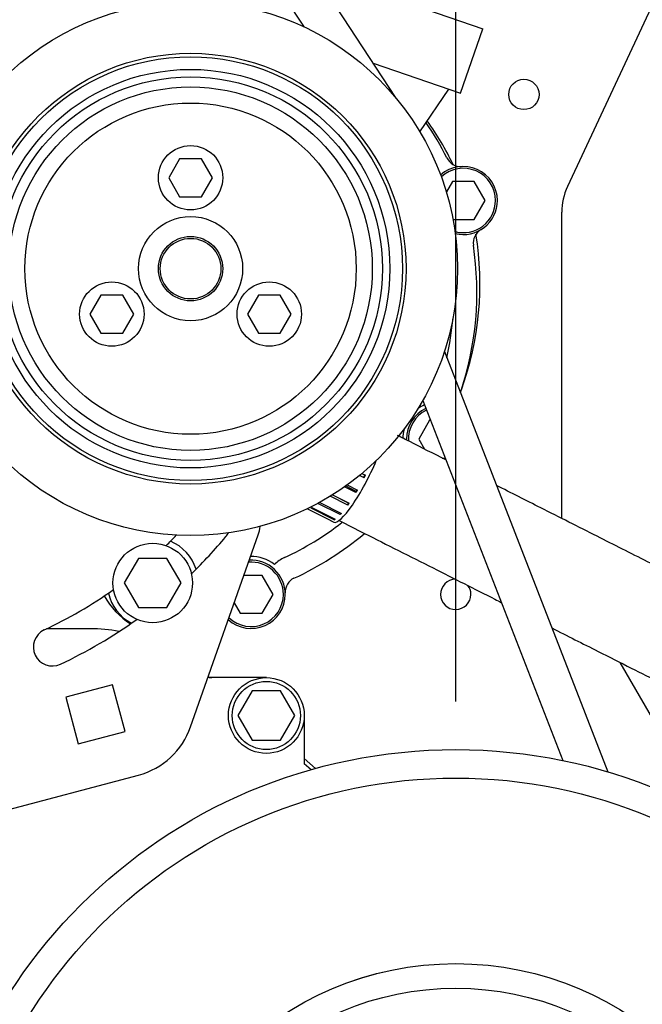
# Model space of a CAD drawing. Units: millimetres. Extents: x -10 to 604, y 9 to 295.
# Drawn here: x 236 to 253, y 205 to 231 of the extents above; entities that cross this region are included whole.
import ezdxf

# ---------------------------------------------------------------- set-up
doc = ezdxf.new("R2010")
doc.units = ezdxf.units.MM
for name, color, linetype in [('19511022_MANGUIT', 7, 'Continuous'), ('ABR-M27X9', 7, 'Continuous'), ('EX.0526.4449_115', 7, 'Continuous'), ('EX.0526.4449_127', 7, 'Continuous'), ('EX.0526.4449_131', 7, 'Continuous'), ('EX.0526.4449_133', 7, 'Continuous'), ('EX.0526.4449_135', 7, 'Continuous'), ('EX.0526.4449_159', 7, 'Continuous'), ('EX.0526.4449_177', 7, 'Continuous'), ('EX.0526.4449_203', 7, 'Continuous'), ('EX.0526.4449_215', 7, 'Continuous'), ('EX.0526.4449_219', 7, 'Continuous'), ('EX.0526.4449_221', 7, 'Continuous'), ('EX.0526.4449_353', 7, 'Continuous'), ('EX.0526.4449_373', 7, 'Continuous'), ('EX.0526.4449_375', 7, 'Continuous'), ('EX.0526.4449_377', 7, 'Continuous'), ('EX.0526.4449_379', 7, 'Continuous'), ('Predeterminado', 7, 'Continuous')]:
    doc.layers.add(name, color=color, linetype=linetype)
doc.styles.add('SEACAD_arial_ttf', font='arial.ttf')
doc.dimstyles.new('SOLE', dxfattribs={"dimtxt": 2.2, "dimasz": 1.76, "dimexe": 1.1, "dimexo": 1.1, "dimgap": 1.1, "dimtad": 1, "dimdec": 0, "dimlfac": 10, "dimdsep": 46, "dimtxsty": 'SEACAD_arial_ttf', "dimblk1": '_SE_FILLED', "dimblk2": '_SE_FILLED', "dimsah": 1, "dimcen": 1.1, "dimadec": 0, "dimazin": 0, "dimtfac": 1, "dimtdec": 0, "dimtmove": 0, "dimatfit": 3, "dimfxl": 0, "dimtolj": 1, "dimarcsym": 0})

# ---------------------------------------------------------------- blocks, each defined once
blk = doc.blocks.new('SE1')
at = {"layer": '19511022_MANGUIT', "color": 7, "linetype": 'Continuous'}
for points, knots in [([(238.009, 219.222), (237.688, 219.385), (237.26, 219.601), (236.845, 219.811), (236.738, 219.864)], [0.86468517, 0.86468517, 0.86468517, 0.86468517, 0.90898378, 0.92428593, 0.92428593, 0.92428593, 0.92428593]), ([(251.068, 214.985), (250.89, 214.915), (250.606, 214.803), (250.171, 214.63), (249.803, 214.483), (249.492, 214.358), (249.24, 214.254), (249.06, 214.178), (248.943, 214.125), (248.875, 214.092), (248.834, 214.069), (248.825, 214.061), (248.781, 214.055), (248.689, 214.059), (248.539, 214.084), (248.334, 214.135), (248.016, 214.233), (247.632, 214.381), (247.187, 214.583), (246.769, 214.795), (246.267, 215.049), (245.536, 215.419), (244.551, 215.917), (243.319, 216.54), (241.953, 217.23), (240.62, 217.903), (239.736, 218.35), (239.344, 218.548)], [0, 0, 0, 0, 0.0639152, 0.1209539, 0.1711179, 0.2144098, 0.2508336, 0.2803965, 0.2963002, 0.3091683, 0.3173213, 0.3251543, 0.3347549, 0.347541, 0.3631477, 0.3788356, 0.3941515, 0.4233156, 0.438881, 0.4576107, 0.4814242, 0.5088408, 0.5592046, 0.618467, 0.6800641, 0.7490159, 0.8033097, 0.8033097, 0.8033097, 0.8033097]), ([(235.177, 217.628), (235.406, 217.513), (236.21, 217.106), (237.621, 216.394), (238.818, 215.789), (239.417, 215.486), (239.472, 215.458)], [0.0560629, 0.0560629, 0.0560629, 0.0560629, 0.0872067, 0.1665697, 0.238089, 0.2454218, 0.2454218, 0.2454218, 0.2454218]), ([(240.807, 214.783), (241.215, 214.577), (241.915, 214.224), (242.87, 213.741), (243.646, 213.349), (244.354, 212.991), (245.025, 212.653), (245.63, 212.346), (246.18, 212.074), (246.669, 211.862), (247.139, 211.684), (247.56, 211.55), (247.916, 211.459), (248.197, 211.405), (248.411, 211.376), (248.609, 211.36), (248.784, 211.355), (248.988, 211.362), (249.202, 211.396), (249.404, 211.471), (249.635, 211.55), (249.943, 211.662), (250.348, 211.811), (250.856, 212.004), (251.447, 212.233), (251.824, 212.381), (252.061, 212.474)], [0.3039366, 0.3039366, 0.3039366, 0.3039366, 0.3575964, 0.3959617, 0.4294847, 0.4596817, 0.4889507, 0.5173266, 0.5388207, 0.5605161, 0.5818618, 0.602668, 0.620721, 0.6353814, 0.6466098, 0.6551722, 0.6644852, 0.6783398, 0.6968186, 0.7169565, 0.7394064, 0.7655487, 0.8116884, 0.8661423, 0.9289124, 1, 1, 1, 1])]:
    blk.add_open_spline(points, degree=3, knots=knots, dxfattribs=at)
at = {"layer": 'ABR-M27X9', "color": 7, "linetype": 'Continuous'}
for p, q in [((235.854, 218.751), (235.733, 218.812)), ((235.796, 218.865), (235.888, 218.818)), ((235.638, 218.361), (235.338, 218.512)), ((235.367, 218.533), (235.636, 218.397)), ((235.404, 218.559), (235.674, 218.422)), ((235.638, 218.361), (235.636, 218.397)), ((235.421, 218.025), (234.955, 218.26)), ((235.014, 218.296), (235.433, 218.084)), ((235.015, 218.297), (235.456, 218.075)), ((234.36, 217.93), (234.973, 217.62)), ((235.064, 217.639), (234.451, 217.948)), ((234.474, 217.963), (235.087, 217.653)), ((235.223, 217.776), (234.633, 218.074)), ((234.68, 218.1), (235.253, 217.81)), ((235.421, 218.025), (235.433, 218.084)), ((234.967, 217.622), (235.055, 217.578)), ((235.064, 217.639), (235.073, 217.66)), ((235.223, 217.776), (235.237, 217.818))]:
    blk.add_line(p, q, dxfattribs=at)
for centre, major_axis, start_param, end_param in [((235.709, 218.872), (-0.654, -1.294), 0, 1.926595), ((235.621, 218.917), (-0.609, -1.205), 1.539281, 1.594845), ((235.621, 218.917), (0.654, 1.294), 4.683048, 4.734778), ((235.621, 218.917), (-0.609, -1.205), 1.225122, 1.256702), ((235.621, 218.917), (-0.654, -1.294), 1.227296, 1.279026), ((235.008, 219.226), (0.654, 1.294), 3.141593, 3.163982), ((235.008, 219.226), (-0.654, -1.294), 0.284818, 0.336549), ((235.621, 218.917), (-0.654, -1.294), 0.913137, 0.964867), ((235.621, 218.917), (0.654, 1.294), 3.112252, 3.163982), ((235.621, 218.917), (-0.654, -1.294), 0.284818, 0.336549), ((235.621, 218.917), (-0.654, -1.294), 0.598978, 0.650708)]:
    blk.add_ellipse(centre, major_axis=major_axis, ratio=0.194736, start_param=start_param, end_param=end_param, dxfattribs=at)
at = {"layer": 'EX.0526.4449_115', "color": 7, "linetype": 'Continuous'}
for radius in [14, 13.25, 8.35, 7.7]:
    blk.add_circle((238.271, 197.571), radius, dxfattribs=at)
at = {"layer": 'EX.0526.4449_127', "color": 7, "linetype": 'Continuous'}
for p, q in [((231.272, 212.17), (233.053, 217.239)), ((229.213, 213.284), (227.975, 212.956)), ((229.544, 212.047), (229.213, 213.284)), ((227.975, 212.956), (228.307, 211.72)), ((228.307, 211.72), (229.544, 212.047)), ((224.402, 209.444), (229.897, 210.9))]:
    blk.add_line(p, q, dxfattribs=at)
for centre, radius, start, end in [((231.921, 217.637), 1.2, 340.6408, 351.7369), ((222.421, 225.371), 11.75, 314.285, 316.1509), ((222.421, 225.371), 12.75, 314.0918, 320.1136), ((231.821, 217.516), 0.5, 320.0493, 333.3776), ((222.421, 225.371), 11.75, 295.1184, 305.4459), ((222.421, 225.371), 12.75, 295.1201, 305.6391), ((227.621, 214.279), 0.5, 115.1407, 295.1407), ((229.385, 212.833), 2, 284.8371, 340.6408)]:
    blk.add_arc(centre, radius, start, end, dxfattribs=at)
at = {"layer": 'EX.0526.4449_131', "color": 7, "linetype": 'Continuous'}
blk.add_circle((230.271, 215.971), 1.05, dxfattribs=at)
at = {"layer": 'EX.0526.4449_133', "color": 7, "linetype": 'Continuous'}
for p, q in [((229.895, 216.621), (229.52, 215.971)), ((230.646, 216.621), (229.895, 216.621)), ((231.021, 215.971), (230.646, 216.621)), ((229.52, 215.971), (229.895, 215.321)), ((230.646, 215.321), (231.021, 215.971)), ((229.895, 215.321), (230.646, 215.321))]:
    blk.add_line(p, q, dxfattribs=at)
at = {"layer": 'EX.0526.4449_135', "color": 7, "linetype": 'Continuous'}
for p, q in [((237.972, 222.079), (242.284, 210.983)), ((237.401, 220.788), (241.095, 211.283))]:
    blk.add_line(p, q, dxfattribs=at)
at = {"layer": 'EX.0526.4449_159', "color": 7, "linetype": 'Continuous'}
for radius in [7.05, 5.688, 5.594, 5.262, 5.065, 4.798, 4.373]:
    blk.add_circle((231.271, 224.271), radius, dxfattribs=at)
at = {"layer": 'EX.0526.4449_177', "color": 7, "linetype": 'Continuous'}
for p, q in [((236.677, 228.796), (223.984, 248.262)), ((234.275, 230.649), (223.856, 246.629))]:
    blk.add_line(p, q, dxfattribs=at)
at = {"layer": 'EX.0526.4449_203', "color": 7, "linetype": 'Continuous'}
for centre, radius, start, end in [((231.571, 223.871), 7.34, 25.4079, 35.8572), ((230.671, 223.871), 8.24, 340.1511, 9.158), ((230.671, 216.521), 1.9, 207.9478, 238.8541)]:
    blk.add_arc(centre, radius, start, end, dxfattribs=at)
at = {"layer": 'EX.0526.4449_215', "color": 7, "linetype": 'Continuous'}
for p, q in [((238.182, 226.571), (238.024, 226.296)), ((238.759, 226.571), (238.182, 226.571)), ((239.048, 226.071), (238.759, 226.571)), ((238.759, 225.571), (239.048, 226.071)), ((238.2, 225.571), (238.759, 225.571)), ((237.582, 220.271), (237.293, 219.771)), ((237.602, 220.271), (237.582, 220.271)), ((237.293, 219.771), (237.446, 219.507)), ((237.914, 219.271), (237.99, 219.271)), ((233.159, 216.171), (232.678, 216.171)), ((233.448, 215.671), (233.159, 216.171)), ((233.159, 215.171), (233.448, 215.671)), ((232.423, 215.446), (232.582, 215.171)), ((232.582, 215.171), (233.159, 215.171))]:
    blk.add_line(p, q, dxfattribs=at)
for centre, start, end in [((238.471, 226.071), 0, 132.9496), ((238.471, 226.071), 255.1229, 0), ((237.871, 219.771), 115.9425, 183.585), ((232.871, 215.671), 0, 94.8118), ((232.871, 215.671), 226.4698, 0)]:
    blk.add_arc(centre, 0.85, start, end, dxfattribs=at)
at = {"layer": 'EX.0526.4449_219', "color": 7, "linetype": 'Continuous'}
for radius in [1.375, 0.85]:
    blk.add_circle((231.271, 224.271), radius, dxfattribs=at)
at = {"layer": 'EX.0526.4449_221', "color": 7, "linetype": 'Continuous'}
for p, q in [((234.488, 232.153), (238.983, 230.605)), ((238.397, 228.903), (238.983, 230.605)), ((236.089, 229.698), (238.397, 228.903)), ((237.325, 227.882), (238.086, 229.01))]:
    blk.add_line(p, q, dxfattribs=at)
blk.add_circle((231.271, 224.271), 0.8, dxfattribs=at)
for centre, radius, start, end in [((231.756, 224.124), 6.991, 26.0415, 34.9123), ((238.471, 226.071), 0.9, 0, 131.6285), ((238.397, 227.369), 0.4, 206.0415, 273.2544), ((238.471, 226.071), 0.9, 256.444, 0), ((239.133, 224.952), 0.4, 120.6156, 188.5814), ((230.508, 223.65), 8.322, 341.3682, 8.5814), ((230.508, 223.65), 7.722, 347.0434, 354.9966), ((237.871, 219.771), 0.9, 115.6807, 180), ((237.871, 219.771), 1, 115.2359, 126.7316), ((237.871, 219.771), 1, 164.6947, 179.0099), ((230.508, 223.65), 7.722, 294.8171, 308.0596), ((230.508, 223.65), 8.322, 294.8171, 309.9711), ((230.271, 215.971), 1.2, 17.5929, 66.901), ((232.871, 215.671), 0.9, 0, 93.391), ((232.871, 215.671), 1, 52.2413, 91.0084), ((234.169, 215.734), 1, 114.8171, 133.3245), ((234.169, 215.734), 0.4, 114.8171, 182.7829), ((230.271, 215.971), 1.2, 192.8299, 242.138), ((232.871, 215.671), 0.9, 227.8906, 0)]:
    blk.add_arc(centre, radius, start, end, dxfattribs=at)
at = {"layer": 'EX.0526.4449_353', "color": 7, "linetype": 'Continuous'}
for p, q in [((230.982, 227.171), (230.693, 226.671)), ((231.559, 227.171), (230.982, 227.171)), ((231.848, 226.671), (231.559, 227.171)), ((230.693, 226.671), (230.982, 226.171)), ((231.559, 226.171), (231.848, 226.671)), ((230.982, 226.171), (231.559, 226.171)), ((228.904, 223.571), (228.615, 223.071)), ((229.481, 223.571), (228.904, 223.571)), ((229.77, 223.071), (229.481, 223.571)), ((233.061, 223.571), (232.772, 223.071)), ((233.638, 223.571), (233.061, 223.571)), ((233.927, 223.071), (233.638, 223.571)), ((228.615, 223.071), (228.904, 222.571)), ((229.481, 222.571), (229.77, 223.071)), ((232.772, 223.071), (233.061, 222.571)), ((233.638, 222.571), (233.927, 223.071)), ((228.904, 222.571), (229.481, 222.571)), ((233.061, 222.571), (233.638, 222.571))]:
    blk.add_line(p, q, dxfattribs=at)
for centre in [(231.271, 226.671), (229.192, 223.071), (233.349, 223.071)]:
    blk.add_circle(centre, 0.85, dxfattribs=at)
at = {"layer": 'EX.0526.4449_373', "color": 7, "linetype": 'Continuous'}
for p, q in [((243.871, 232.121), (241.221, 226.438)), ((241.071, 217.675), (241.071, 225.761)), ((244.905, 209.899), (242.611, 213.872))]:
    blk.add_line(p, q, dxfattribs=at)
blk.add_circle((240.071, 228.871), 0.4, dxfattribs=at)
for centre, radius, start, end in [((242.671, 225.761), 1.6, 155, 180), ((238.271, 215.671), 0.4, 90.7348, 0), ((238.271, 215.671), 0.4, 0, 36.456)]:
    blk.add_arc(centre, radius, start, end, dxfattribs=at)
at = {"layer": 'EX.0526.4449_375', "color": 7, "linetype": 'Continuous'}
for p, q in [((232.895, 213.121), (232.52, 212.471)), ((233.646, 213.121), (232.895, 213.121)), ((234.021, 212.471), (233.646, 213.121)), ((232.52, 212.471), (232.895, 211.821)), ((233.646, 211.821), (234.021, 212.471)), ((232.895, 211.821), (233.646, 211.821))]:
    blk.add_line(p, q, dxfattribs=at)
blk.add_circle((233.271, 212.471), 0.9, dxfattribs=at)
at = {"layer": 'EX.0526.4449_377', "color": 7, "linetype": 'Continuous'}
blk.add_line((234.569, 211.072), (234.271, 211.333), dxfattribs=at)
blk.add_arc((231.835, 213.871), 0.4, 255.2645, 270, dxfattribs=at)
at = {"layer": 'EX.0526.4449_379', "color": 7, "linetype": 'Continuous'}
for p, q in [((228.621, 214.761), (227.47, 214.761)), ((233.271, 213.471), (231.729, 213.471)), ((234.271, 212.471), (234.271, 211.2)), ((234.454, 211.04), (234.271, 211.2))]:
    blk.add_line(p, q, dxfattribs=at)
blk.add_circle((233.271, 212.471), 1, dxfattribs=at)
blk.add_arc((228.621, 210.511), 4.25, 79.6292, 90, dxfattribs=at)
blk = doc.blocks.new('_SE_FILLED')
at = {"color": 0}
blk.add_line((0, 0), (-1, 0), dxfattribs=at)
blk.add_solid([(0, 0), (-1, -0.1665), (-1, 0.1665), (0, 0)], dxfattribs=at)
blk = doc.blocks.new('*D83')
at = {"layer": 'DEFPOINTS', "color": 0, "linetype": 'Continuous'}
for p in [(286.805, 262.687), (286.805, 233.004), (247.679, 211.746)]:
    blk.add_point(p, dxfattribs=at)
at = {"layer": 'Predeterminado', "color": 0, "linetype": 'Continuous', "lineweight": -2}
for p, q in [((247.679, 212.846), (247.679, 263.787)), ((286.805, 234.104), (286.805, 263.787)), ((249.439, 262.687), (285.045, 262.687))]:
    blk.add_line(p, q, dxfattribs=at)
at = {"layer": 'Predeterminado', "color": 0, "linetype": 'Continuous', "lineweight": -2, "xscale": 1.76, "yscale": 1.76, "zscale": 1.76, "rotation": 180}
blk.add_blockref('_SE_FILLED', (247.679, 262.687), dxfattribs=at)
at = {"layer": 'Predeterminado', "color": 0, "linetype": 'Continuous', "lineweight": -2, "xscale": 1.76, "yscale": 1.76, "zscale": 1.76}
blk.add_blockref('_SE_FILLED', (286.805, 262.687), dxfattribs=at)
at = {"layer": 'Predeterminado', "color": 0, "linetype": 'Continuous', "insert": (267.242, 264.911), "char_height": 2.2, "attachment_point": 5, "style": 'SEACAD_arial_ttf'}
blk.add_mtext('\\A1;391', dxfattribs=at)

msp = doc.modelspace()

# ---------------------------------------------------------------- linework, layer by layer
at = {"layer": 'EX.0526.4449_115', "color": 7, "linetype": 'Continuous'}
msp.add_circle((247.679, 197.5707), 8.35, dxfattribs=at)

# ---------------------------------------------------------------- block references
at = {"layer": 'Predeterminado'}
msp.add_blockref('SE1', (9.4083, 0), dxfattribs=at)

# ---------------------------------------------------------------- dimensions: what is measured, and where the dimension line sits
at = {"layer": 'Predeterminado', "color": 7, "linetype": 'Continuous'}
dim = msp.add_linear_dim(base=(286.8055, 262.6866), p1=(247.679, 211.7457), p2=(286.8055, 233.0035), dimstyle='SOLE', dxfattribs=at)
dim.commit()
dim.dimension.update_dxf_attribs({"geometry": '*D83', "text_midpoint": (267.2422, 264.9107)})

doc.saveas('drawing.dxf')
